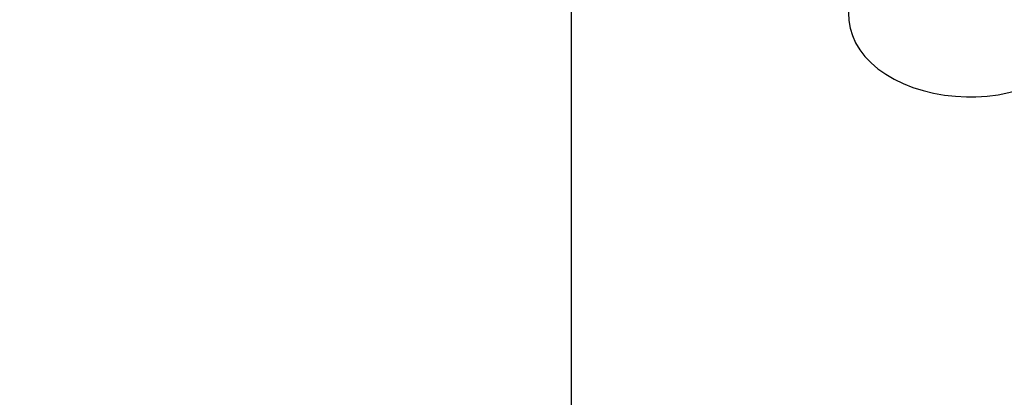
# Model space of a CAD drawing. Units: millimetres. Extents: x 1.7 to 26.2, y 4.3 to 19.2.
# Drawn here: x 14.3 to 14.6, y 8.5 to 8.6 of the extents above; entities that cross this region are included whole.
import ezdxf

# ---------------------------------------------------------------- set-up
doc = ezdxf.new("R2010")
doc.units = ezdxf.units.MM
doc.header["$LTSCALE"] = 123
doc.header["$PDSIZE"] = -1
doc.linetypes.add('SLD-Сплошная', pattern=[0])
doc.styles.get("Standard").update_dxf_attribs({"font": 'isocpeui.ttf'})
doc.dimstyles.new('ISO-25', dxfattribs={"dimtxt": 2.5, "dimasz": 2.5, "dimexe": 1.25, "dimexo": 0.625, "dimtad": 1, "dimtxsty": 'Standard', "dimcen": 2.5, "dimadec": 0, "dimazin": 0, "dimtfac": 1, "dimtmove": 0, "dimatfit": 3, "dimfxl": 1, "dimarcsym": 0})

# ---------------------------------------------------------------- blocks, each defined once
blk = doc.blocks.new('_D_19')
at = {"color": 0, "lineweight": -2, "transparency": 16777216}
for p, q in [((3.057781936106269, 15.10928793682418), (3.057781936106269, 4.26687547943941)), ((25.00678193610628, 9.15128793682418), (25.00678193610628, 4.266875479439409)), ((3.426781936106269, 4.389875479439409), (24.63778193610628, 4.389875479439409))]:
    blk.add_line(p, q, dxfattribs=at)
at = {"color": 0, "transparency": 16777216}
for points in [[(3.426781936106269, 4.451375479439409), (3.426781936106269, 4.328375479439409), (3.057781936106269, 4.389875479439409)], [(24.63778193610628, 4.451375479439409), (24.63778193610628, 4.328375479439409), (25.00678193610628, 4.389875479439409)]]:
    blk.add_solid(points, dxfattribs=at)
at = {"layer": 'Defpoints', "color": 0, "transparency": 16777216}
for p in [(3.057781936106269, 15.10928793682418), (25.00678193610628, 9.15128793682418), (25.00678193610628, 4.389875479439409)]:
    blk.add_point(p, dxfattribs=at)
at = {"color": 0, "transparency": 16777216, "insert": (14.03228193610626, 4.932675479439409), "char_height": 0.369, "attachment_point": 2}
blk.add_mtext('21,95м', dxfattribs=at)
blk = doc.blocks.new('*D24')
at = {"color": 0, "lineweight": -2, "transparency": 16777216}
for p, q in [((6.399781936106232, 16.44728793682419), (26.21785333026281, 16.4472879368242)), ((26.09485333026281, 7.915255041483231), (26.09485333026281, 16.0782879368242)), ((11.71378193610628, 7.546255041483229), (26.21785333026281, 7.546255041483231))]:
    blk.add_line(p, q, dxfattribs=at)
at = {"color": 0, "transparency": 16777216}
for points in [[(26.03335333026281, 16.0782879368242), (26.15635333026281, 16.0782879368242), (26.09485333026281, 16.4472879368242)], [(26.03335333026281, 7.915255041483231), (26.15635333026281, 7.915255041483231), (26.09485333026281, 7.546255041483231)]]:
    blk.add_solid(points, dxfattribs=at)
at = {"layer": 'Defpoints', "color": 0, "transparency": 16777216}
for p in [(6.399781936106232, 16.44728793682419), (26.09485333026281, 16.4472879368242), (11.71378193610628, 7.546255041483229)]:
    blk.add_point(p, dxfattribs=at)
at = {"color": 0, "transparency": 16777216, "insert": (25.7734533302628, 11.9967714891537), "char_height": 0.369, "attachment_point": 5, "rotation": 90}
blk.add_mtext('8,90м', dxfattribs=at)

msp = doc.modelspace()

# ---------------------------------------------------------------- linework, layer by layer
at = {"color": 7, "linetype": 'SLD-Сплошная', "lineweight": 25}
msp.add_line((14.45078193610627, 8.253377675309991), (14.45078193610627, 8.722189471236677), dxfattribs=at)
at = {"color": 7, "linetype": 'SLD-Сплошная', "lineweight": 25, "flags": 128}
msp.add_lwpolyline([(14.55067342894735, 8.661648937447541), (14.54952076071412, 8.661054184426817), (14.54695309692727, 8.659448468446467), (14.54461063601516, 8.657675364337743), (14.54251867736263, 8.6557484101415), (14.54070119573114, 8.653684867218509), (14.53917963820186, 8.651506483763866), (14.53797079697287, 8.6492389869285), (14.53708499515988, 8.646910189881467), (14.53652568212416, 8.644547305324961), (14.53629079247535, 8.642174668184566), (14.53637516096232, 8.63981274109975), (14.5367725876668, 8.637479668068687), (14.53747630100618, 8.635192977791379), (14.53848093383713, 8.632965451029401), (14.53978182848518, 8.630810504428624), (14.54137312737142, 8.62874352456776), (14.543245573094, 8.626782072729734), (14.54538503320654, 8.624944899382829), (14.54777238755329, 8.623250300980098), (14.55038460009371, 8.621714645855105), (14.55319621515288, 8.62035161283996), (14.55617988430089, 8.619172391665138), (14.55930849181951, 8.618185365464004), (14.56255513132146, 8.617396886822261), (14.5658926932015, 8.616811797429555), (14.56929386925965, 8.616433592935525), (14.57273119110334, 8.616264504981638), (14.57378193610627, 8.61625473599728), (14.57562130850505, 8.616284684609802), (14.57905233876897, 8.616501734134959), (14.58244195672961, 8.616927604444914), (14.58576225905147, 8.6175598763028), (14.58898667492701, 8.618395088410132), (14.59208914263529, 8.619428761263086), (14.59504410228243, 8.620655415563965), (14.59782640265867, 8.622068503372432), (14.60041113076311, 8.62366017050034), (14.60277276654243, 8.625420202661754), (14.60488589681105, 8.627335297553772), (14.60672642099622, 8.629388541504719), (14.60827261227351, 8.631558548680522), (14.6095072226201, 8.633819860777507), (14.61041936646277, 8.636144736878357), (14.61100506758055, 8.638505817923358), (14.61126602826325, 8.640878479614349), (14.6112072578917, 8.643241943399593), (14.61083487016049, 8.645578180252146), (14.61015569658411, 8.647869098987664), (14.60917521549669, 8.650101886937144), (14.60789808163419, 8.652263240879751), (14.60632997114914, 8.65433795812825), (14.6044797961551, 8.656308630599689), (14.60236127144301, 8.658156546424818), (14.59999314210629, 8.659863310514698), (14.5973981829815, 8.661412359485158), (14.59686791382459, 8.661673547990548)], dxfattribs=at)

# ---------------------------------------------------------------- dimensions: what is measured, and where the dimension line sits
dim = msp.add_linear_dim(base=(26.09485333026281, 16.4472879368242), p1=(11.71378193610627, 7.546255041483225), p2=(6.399781936106228, 16.44728793682418), angle=90, dimstyle='ISO-25', override={"dimtxt": 0.369, "dimasz": 0.369, "dimexe": 0.123, "dimexo": 0, "dimgap": 0.1, "dimzin": 1, "dimpost": 'м', "dimtdec": 3, "dimtzin": 1})
dim.commit()
dim.dimension.update_dxf_attribs({"geometry": '*D24', "text_midpoint": (25.7734533302628, 11.9967714891537)})
at = {"color": 251, "true_color": 0x636466}
dim = msp.add_linear_dim(base=(25.00678193610628, 4.389875479439409), p1=(3.057781936106269, 15.10928793682418), p2=(25.00678193610628, 9.15128793682418), dimstyle='ISO-25', override={"dimtxt": 0.369, "dimasz": 0.369, "dimexe": 0.123, "dimexo": 0, "dimgap": 0.1, "dimzin": 1, "dimpost": 'м', "dimtdec": 3, "dimtzin": 1}, dxfattribs=at)
dim.commit()
dim.dimension.update_dxf_attribs({"geometry": '_D_19', "text_midpoint": (14.03228193610626, 4.389875479439409), "dimtype": 160})

doc.saveas('drawing.dxf')
